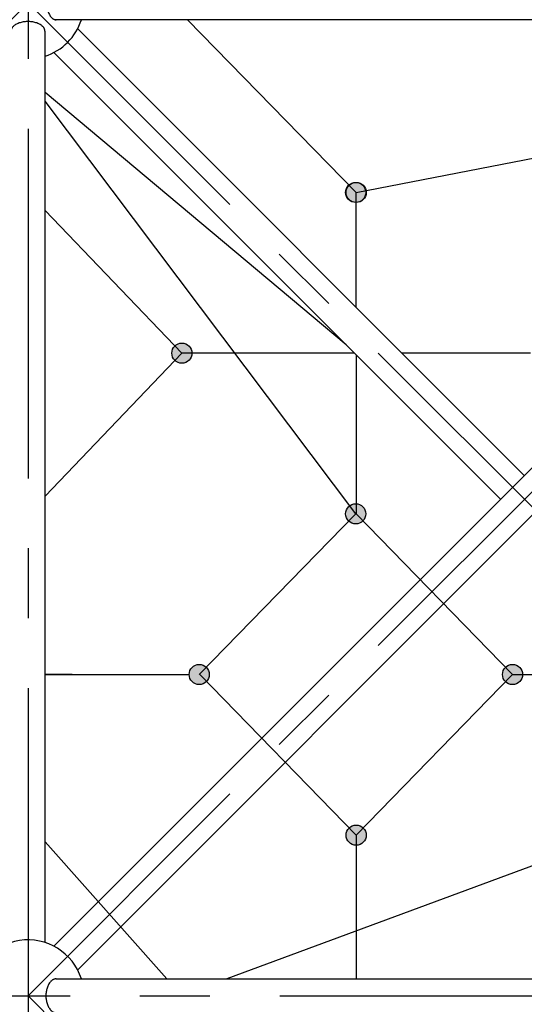
# Model space of a CAD drawing. Units: millimetres. Extents: x 0 to 42050, y 0 to 29700.
# Drawn here: x 27332 to 28234, y 8757 to 10517 of the extents above; entities that cross this region are included whole.
import ezdxf

# ---------------------------------------------------------------- set-up
doc = ezdxf.new("R2010")
doc.units = ezdxf.units.MM
doc.header["$LTSCALE"] = 500
doc.header["$MEASUREMENT"] = 0
doc.linetypes.add('CENTER', pattern=[2, 1.25, -0.25, 0.25, -0.25])
doc.linetypes.add('CENTER2', pattern=[28.575, 19.05, -3.175, 3.175, -3.175])
doc.layers.add('CL', color=1, linetype='CENTER2', true_color=0xff0000)

# ---------------------------------------------------------------- blocks, each defined once
blk = doc.blocks.new('Net -side')
at = {"linetype": 'ByBlock', "lineweight": -2}
for points in [[(58656.2, 6788), (58656.2, 6788.3), (58656.2, 6788.8), (58656.1, 6789.2), (58656.1, 6789.6), (58656.1, 6790), (58656, 6790.4), (58656, 6790.8), (58655.9, 6791.2), (58655.8, 6791.6), (58655.7, 6792.1), (58655.6, 6792.5), (58655.5, 6792.9), (58655.4, 6793.3), (58655.2, 6793.7), (58655.1, 6794.2), (58654.9, 6794.6), (58654.7, 6795), (58654.6, 6795.4), (58654.4, 6795.8), (58654.2, 6796.2), (58654, 6796.6), (58653.7, 6797), (58653.5, 6797.4), (58653.2, 6797.8), (58653, 6798.2), (58652.7, 6798.5), (58652.4, 6798.9), (58652.2, 6799.3), (58651.9, 6799.6), (58651.6, 6800), (58651.2, 6800.3), (58650.9, 6800.7), (58650.6, 6801), (58650.2, 6801.3), (58649.9, 6801.6), (58649.5, 6801.9), (58649.2, 6802.2), (58648.8, 6802.5), (58648.4, 6802.7), (58648, 6803), (58647.7, 6803.2), (58647.3, 6803.5), (58646.9, 6803.7), (58646.5, 6803.9), (58646.1, 6804.1), (58645.6, 6804.3), (58645.2, 6804.5), (58644.8, 6804.7), (58644.4, 6804.8), (58644, 6805), (58643.6, 6805.1), (58643.1, 6805.2), (58642.7, 6805.3), (58642.3, 6805.5), (58641.9, 6805.5), (58641.5, 6805.6), (58641.1, 6805.7), (58640.6, 6805.8), (58640.2, 6805.8), (58639.8, 6805.9), (58639.4, 6805.9), (58639, 6805.9), (58638.6, 6805.9), (58638.2, 6805.9), (58637.8, 6805.9), (58637.4, 6805.9), (58637, 6805.9), (58636.6, 6805.9), (58636.2, 6805.8), (58635.8, 6805.8), (58635.3, 6805.7), (58634.9, 6805.6), (58634.5, 6805.5), (58634.1, 6805.5), (58633.7, 6805.3), (58633.3, 6805.2), (58632.8, 6805.1), (58632.4, 6805), (58632, 6804.8), (58631.6, 6804.7), (58631.2, 6804.5), (58630.8, 6804.3), (58630.3, 6804.1), (58629.9, 6803.9), (58629.5, 6803.7), (58629.1, 6803.5), (58628.8, 6803.2), (58628.4, 6803), (58628, 6802.7), (58627.6, 6802.5), (58627.2, 6802.2), (58626.9, 6801.9), (58626.5, 6801.6), (58626.2, 6801.3), (58625.8, 6801), (58625.5, 6800.7), (58625.2, 6800.3), (58624.8, 6800), (58624.5, 6799.6), (58624.2, 6799.3), (58624, 6798.9), (58623.7, 6798.5), (58623.4, 6798.2), (58623.2, 6797.8), (58622.9, 6797.4), (58622.7, 6797), (58622.4, 6796.6), (58622.2, 6796.2), (58622, 6795.8), (58621.8, 6795.4), (58621.7, 6795), (58621.5, 6794.6), (58621.3, 6794.2), (58621.2, 6793.7), (58621, 6793.3), (58620.9, 6792.9), (58620.8, 6792.5), (58620.7, 6792.1), (58620.6, 6791.6), (58620.5, 6791.2), (58620.5, 6790.8), (58620.4, 6790.4), (58620.3, 6790), (58620.3, 6789.6), (58620.3, 6789.2), (58620.2, 6788.8), (58620.2, 6788.3), (58620.2, 6788), (58620.2, 6787.6), (58620.2, 6787.1), (58620.3, 6786.7), (58620.3, 6786.3), (58620.3, 6785.9), (58620.4, 6785.5), (58620.5, 6785.1), (58620.5, 6784.7), (58620.6, 6784.3), (58620.7, 6783.8), (58620.8, 6783.4), (58620.9, 6783), (58621, 6782.6), (58621.2, 6782.2), (58621.3, 6781.7), (58621.5, 6781.3), (58621.7, 6780.9), (58621.8, 6780.5), (58622, 6780.1), (58622.2, 6779.7), (58622.4, 6779.3), (58622.7, 6778.9), (58622.9, 6778.5), (58623.2, 6778.1), (58623.4, 6777.7), (58623.7, 6777.4), (58624, 6777), (58624.2, 6776.6), (58624.5, 6776.3), (58624.8, 6775.9), (58625.2, 6775.6), (58625.5, 6775.2), (58625.8, 6774.9), (58626.2, 6774.6), (58626.5, 6774.3), (58626.9, 6774), (58627.2, 6773.7), (58627.6, 6773.4), (58628, 6773.2), (58628.4, 6772.9), (58628.8, 6772.7), (58629.1, 6772.4), (58629.5, 6772.2), (58629.9, 6772), (58630.3, 6771.8), (58630.8, 6771.6), (58631.2, 6771.4), (58631.6, 6771.2), (58632, 6771.1), (58632.4, 6770.9), (58632.8, 6770.8), (58633.3, 6770.7), (58633.7, 6770.6), (58634.1, 6770.4), (58634.5, 6770.4), (58634.9, 6770.3), (58635.3, 6770.2), (58635.8, 6770.1), (58636.2, 6770.1), (58636.6, 6770), (58637, 6770), (58637.4, 6770), (58637.8, 6770), (58638.2, 6770), (58638.6, 6770), (58639, 6770), (58639.4, 6770), (58639.8, 6770), (58640.2, 6770.1), (58640.6, 6770.1), (58641.1, 6770.2), (58641.5, 6770.3), (58641.9, 6770.4), (58642.3, 6770.4), (58642.7, 6770.6), (58643.1, 6770.7), (58643.6, 6770.8), (58644, 6770.9), (58644.4, 6771.1), (58644.8, 6771.2), (58645.2, 6771.4), (58645.6, 6771.6), (58646.1, 6771.8), (58646.5, 6772), (58646.9, 6772.2), (58647.3, 6772.4), (58647.7, 6772.7), (58648, 6772.9), (58648.4, 6773.2), (58648.8, 6773.4), (58649.2, 6773.7), (58649.5, 6774), (58649.9, 6774.3), (58650.2, 6774.6), (58650.6, 6774.9), (58650.9, 6775.2), (58651.2, 6775.6), (58651.6, 6775.9), (58651.9, 6776.3), (58652.2, 6776.6), (58652.4, 6777), (58652.7, 6777.4), (58653, 6777.7), (58653.2, 6778.1), (58653.5, 6778.5), (58653.7, 6778.9), (58654, 6779.3), (58654.2, 6779.7), (58654.4, 6780.1), (58654.6, 6780.5), (58654.7, 6780.9), (58654.9, 6781.3), (58655.1, 6781.7), (58655.2, 6782.2), (58655.4, 6782.6), (58655.5, 6783), (58655.6, 6783.4), (58655.7, 6783.8), (58655.8, 6784.3), (58655.9, 6784.7), (58656, 6785.1), (58656, 6785.5), (58656.1, 6785.9), (58656.1, 6786.3), (58656.1, 6786.7), (58656.2, 6787.1), (58656.2, 6787.6)], [(58656.9, 6788), (58656.9, 6788.3), (58656.9, 6788.8), (58656.9, 6789.2), (58656.9, 6789.6), (58656.8, 6790), (58656.8, 6790.4), (58656.7, 6790.8), (58656.6, 6791.2), (58656.6, 6791.6), (58656.5, 6792.1), (58656.4, 6792.5), (58656.2, 6792.9), (58656.1, 6793.3), (58656, 6793.7), (58655.8, 6794.2), (58655.7, 6794.6), (58655.5, 6795), (58655.3, 6795.4), (58655.1, 6795.8), (58654.9, 6796.2), (58654.7, 6796.6), (58654.5, 6797), (58654.3, 6797.4), (58654, 6797.8), (58653.7, 6798.2), (58653.5, 6798.5), (58653.2, 6798.9), (58652.9, 6799.3), (58652.6, 6799.6), (58652.3, 6800), (58652, 6800.3), (58651.7, 6800.7), (58651.3, 6801), (58651, 6801.3), (58650.6, 6801.6), (58650.3, 6801.9), (58649.9, 6802.2), (58649.6, 6802.5), (58649.2, 6802.7), (58648.8, 6803), (58648.4, 6803.2), (58648, 6803.5), (58647.6, 6803.7), (58647.2, 6803.9), (58646.8, 6804.1), (58646.4, 6804.3), (58646, 6804.5), (58645.6, 6804.7), (58645.2, 6804.8), (58644.7, 6805), (58644.3, 6805.1), (58643.9, 6805.2), (58643.5, 6805.3), (58643.1, 6805.5), (58642.6, 6805.5), (58642.2, 6805.6), (58641.8, 6805.7), (58641.4, 6805.8), (58641, 6805.8), (58640.6, 6805.9), (58640.2, 6805.9), (58639.8, 6805.9), (58639.4, 6805.9), (58639, 6805.9), (58638.6, 6805.9), (58638.2, 6805.9), (58637.8, 6805.9), (58637.3, 6805.9), (58636.9, 6805.8), (58636.5, 6805.8), (58636.1, 6805.7), (58635.7, 6805.6), (58635.3, 6805.5), (58634.9, 6805.5), (58634.4, 6805.3), (58634, 6805.2), (58633.6, 6805.1), (58633.2, 6805), (58632.8, 6804.8), (58632.3, 6804.7), (58631.9, 6804.5), (58631.5, 6804.3), (58631.1, 6804.1), (58630.7, 6803.9), (58630.3, 6803.7), (58629.9, 6803.5), (58629.5, 6803.2), (58629.1, 6803), (58628.7, 6802.7), (58628.4, 6802.5), (58628, 6802.2), (58627.6, 6801.9), (58627.3, 6801.6), (58626.9, 6801.3), (58626.6, 6801), (58626.2, 6800.7), (58625.9, 6800.3), (58625.6, 6800), (58625.3, 6799.6), (58625, 6799.3), (58624.7, 6798.9), (58624.4, 6798.5), (58624.2, 6798.2), (58623.9, 6797.8), (58623.7, 6797.4), (58623.4, 6797), (58623.2, 6796.6), (58623, 6796.2), (58622.8, 6795.8), (58622.6, 6795.4), (58622.4, 6795), (58622.2, 6794.6), (58622.1, 6794.2), (58621.9, 6793.7), (58621.8, 6793.3), (58621.7, 6792.9), (58621.6, 6792.5), (58621.5, 6792.1), (58621.4, 6791.6), (58621.3, 6791.2), (58621.2, 6790.8), (58621.1, 6790.4), (58621.1, 6790), (58621.1, 6789.6), (58621, 6789.2), (58621, 6788.8), (58621, 6788.3), (58621, 6788), (58621, 6787.6), (58621, 6787.1), (58621, 6786.7), (58621.1, 6786.3), (58621.1, 6785.9), (58621.1, 6785.5), (58621.2, 6785.1), (58621.3, 6784.7), (58621.4, 6784.3), (58621.5, 6783.8), (58621.6, 6783.4), (58621.7, 6783), (58621.8, 6782.6), (58621.9, 6782.2), (58622.1, 6781.7), (58622.2, 6781.3), (58622.4, 6780.9), (58622.6, 6780.5), (58622.8, 6780.1), (58623, 6779.7), (58623.2, 6779.3), (58623.4, 6778.9), (58623.7, 6778.5), (58623.9, 6778.1), (58624.2, 6777.7), (58624.4, 6777.4), (58624.7, 6777), (58625, 6776.6), (58625.3, 6776.3), (58625.6, 6775.9), (58625.9, 6775.6), (58626.2, 6775.2), (58626.6, 6774.9), (58626.9, 6774.6), (58627.3, 6774.3), (58627.6, 6774), (58628, 6773.7), (58628.4, 6773.4), (58628.7, 6773.2), (58629.1, 6772.9), (58629.5, 6772.7), (58629.9, 6772.4), (58630.3, 6772.2), (58630.7, 6772), (58631.1, 6771.8), (58631.5, 6771.6), (58631.9, 6771.4), (58632.3, 6771.2), (58632.8, 6771.1), (58633.2, 6770.9), (58633.6, 6770.8), (58634, 6770.7), (58634.4, 6770.6), (58634.9, 6770.4), (58635.3, 6770.4), (58635.7, 6770.3), (58636.1, 6770.2), (58636.5, 6770.1), (58636.9, 6770.1), (58637.3, 6770), (58637.8, 6770), (58638.2, 6770), (58638.6, 6770), (58639, 6770), (58639.4, 6770), (58639.8, 6770), (58640.2, 6770), (58640.6, 6770), (58641, 6770.1), (58641.4, 6770.1), (58641.8, 6770.2), (58642.2, 6770.3), (58642.6, 6770.4), (58643.1, 6770.4), (58643.5, 6770.6), (58643.9, 6770.7), (58644.3, 6770.8), (58644.7, 6770.9), (58645.2, 6771.1), (58645.6, 6771.2), (58646, 6771.4), (58646.4, 6771.6), (58646.8, 6771.8), (58647.2, 6772), (58647.6, 6772.2), (58648, 6772.4), (58648.4, 6772.7), (58648.8, 6772.9), (58649.2, 6773.2), (58649.6, 6773.4), (58649.9, 6773.7), (58650.3, 6774), (58650.6, 6774.3), (58651, 6774.6), (58651.3, 6774.9), (58651.7, 6775.2), (58652, 6775.6), (58652.3, 6775.9), (58652.6, 6776.3), (58652.9, 6776.6), (58653.2, 6777), (58653.5, 6777.4), (58653.7, 6777.7), (58654, 6778.1), (58654.3, 6778.5), (58654.5, 6778.9), (58654.7, 6779.3), (58654.9, 6779.7), (58655.1, 6780.1), (58655.3, 6780.5), (58655.5, 6780.9), (58655.7, 6781.3), (58655.8, 6781.7), (58656, 6782.2), (58656.1, 6782.6), (58656.2, 6783), (58656.4, 6783.4), (58656.5, 6783.8), (58656.6, 6784.3), (58656.6, 6784.7), (58656.7, 6785.1), (58656.8, 6785.5), (58656.8, 6785.9), (58656.9, 6786.3), (58656.9, 6786.7), (58656.9, 6787.1), (58656.9, 6787.6)], [(58345.4, 6500.7), (58345.4, 6501.1), (58345.4, 6501.5), (58345.4, 6502), (58345.3, 6502.4), (58345.3, 6502.8), (58345.2, 6503.2), (58345.2, 6503.6), (58345.1, 6504), (58345, 6504.4), (58344.9, 6504.9), (58344.8, 6505.3), (58344.7, 6505.7), (58344.6, 6506.1), (58344.4, 6506.5), (58344.3, 6506.9), (58344.1, 6507.4), (58344, 6507.8), (58343.8, 6508.2), (58343.6, 6508.6), (58343.4, 6509), (58343.2, 6509.4), (58343, 6509.8), (58342.7, 6510.2), (58342.5, 6510.6), (58342.2, 6511), (58341.9, 6511.3), (58341.7, 6511.7), (58341.4, 6512.1), (58341.1, 6512.4), (58340.8, 6512.8), (58340.5, 6513.1), (58340.1, 6513.5), (58339.8, 6513.8), (58339.5, 6514.1), (58339.1, 6514.4), (58338.8, 6514.7), (58338.4, 6515), (58338, 6515.3), (58337.6, 6515.5), (58337.3, 6515.8), (58336.9, 6516), (58336.5, 6516.3), (58336.1, 6516.5), (58335.7, 6516.7), (58335.3, 6516.9), (58334.9, 6517.1), (58334.5, 6517.3), (58334, 6517.5), (58333.6, 6517.6), (58333.2, 6517.8), (58332.8, 6517.9), (58332.4, 6518), (58331.9, 6518.1), (58331.5, 6518.2), (58331.1, 6518.3), (58330.7, 6518.4), (58330.3, 6518.5), (58329.9, 6518.6), (58329.4, 6518.6), (58329, 6518.6), (58328.6, 6518.7), (58328.2, 6518.7), (58327.8, 6518.7), (58327.4, 6518.7), (58327, 6518.7), (58326.6, 6518.7), (58326.2, 6518.7), (58325.8, 6518.6), (58325.4, 6518.6), (58325, 6518.6), (58324.6, 6518.5), (58324.1, 6518.4), (58323.7, 6518.3), (58323.3, 6518.2), (58322.9, 6518.1), (58322.5, 6518), (58322.1, 6517.9), (58321.6, 6517.8), (58321.2, 6517.6), (58320.8, 6517.5), (58320.4, 6517.3), (58320, 6517.1), (58319.6, 6516.9), (58319.2, 6516.7), (58318.8, 6516.5), (58318.4, 6516.3), (58318, 6516), (58317.6, 6515.8), (58317.2, 6515.5), (58316.8, 6515.3), (58316.5, 6515), (58316.1, 6514.7), (58315.7, 6514.4), (58315.4, 6514.1), (58315, 6513.8), (58314.7, 6513.5), (58314.4, 6513.1), (58314.1, 6512.8), (58313.8, 6512.4), (58313.5, 6512.1), (58313.2, 6511.7), (58312.9, 6511.3), (58312.6, 6511), (58312.4, 6510.6), (58312.1, 6510.2), (58311.9, 6509.8), (58311.7, 6509.4), (58311.5, 6509), (58311.2, 6508.6), (58311.1, 6508.2), (58310.9, 6507.8), (58310.7, 6507.4), (58310.5, 6506.9), (58310.4, 6506.5), (58310.3, 6506.1), (58310.1, 6505.7), (58310, 6505.3), (58309.9, 6504.9), (58309.8, 6504.4), (58309.7, 6504), (58309.7, 6503.6), (58309.6, 6503.2), (58309.6, 6502.8), (58309.5, 6502.4), (58309.5, 6502), (58309.5, 6501.5), (58309.4, 6501.1), (58309.4, 6500.7), (58309.4, 6500.3), (58309.5, 6499.9), (58309.5, 6499.5), (58309.5, 6499.1), (58309.6, 6498.7), (58309.6, 6498.3), (58309.7, 6497.9), (58309.7, 6497.5), (58309.8, 6497.1), (58309.9, 6496.6), (58310, 6496.2), (58310.1, 6495.8), (58310.3, 6495.4), (58310.4, 6495), (58310.5, 6494.5), (58310.7, 6494.1), (58310.9, 6493.7), (58311.1, 6493.3), (58311.2, 6492.9), (58311.5, 6492.5), (58311.7, 6492.1), (58311.9, 6491.7), (58312.1, 6491.3), (58312.4, 6490.9), (58312.6, 6490.5), (58312.9, 6490.1), (58313.2, 6489.8), (58313.5, 6489.4), (58313.8, 6489.1), (58314.1, 6488.7), (58314.4, 6488.4), (58314.7, 6488), (58315, 6487.7), (58315.4, 6487.4), (58315.7, 6487.1), (58316.1, 6486.8), (58316.5, 6486.5), (58316.8, 6486.2), (58317.2, 6486), (58317.6, 6485.7), (58318, 6485.4), (58318.4, 6485.2), (58318.8, 6485), (58319.2, 6484.8), (58319.6, 6484.6), (58320, 6484.4), (58320.4, 6484.2), (58320.8, 6484), (58321.2, 6483.9), (58321.6, 6483.7), (58322.1, 6483.6), (58322.5, 6483.5), (58322.9, 6483.3), (58323.3, 6483.2), (58323.7, 6483.1), (58324.1, 6483.1), (58324.6, 6483), (58325, 6482.9), (58325.4, 6482.9), (58325.8, 6482.8), (58326.2, 6482.8), (58326.6, 6482.8), (58327, 6482.8), (58327.4, 6482.8), (58327.8, 6482.8), (58328.2, 6482.8), (58328.6, 6482.8), (58329, 6482.8), (58329.4, 6482.9), (58329.9, 6482.9), (58330.3, 6483), (58330.7, 6483.1), (58331.1, 6483.1), (58331.5, 6483.2), (58331.9, 6483.3), (58332.4, 6483.5), (58332.8, 6483.6), (58333.2, 6483.7), (58333.6, 6483.9), (58334, 6484), (58334.5, 6484.2), (58334.9, 6484.4), (58335.3, 6484.6), (58335.7, 6484.8), (58336.1, 6485), (58336.5, 6485.2), (58336.9, 6485.4), (58337.3, 6485.7), (58337.6, 6486), (58338, 6486.2), (58338.4, 6486.5), (58338.8, 6486.8), (58339.1, 6487.1), (58339.5, 6487.4), (58339.8, 6487.7), (58340.1, 6488), (58340.5, 6488.4), (58340.8, 6488.7), (58341.1, 6489.1), (58341.4, 6489.4), (58341.7, 6489.8), (58341.9, 6490.1), (58342.2, 6490.5), (58342.5, 6490.9), (58342.7, 6491.3), (58343, 6491.7), (58343.2, 6492.1), (58343.4, 6492.5), (58343.6, 6492.9), (58343.8, 6493.3), (58344, 6493.7), (58344.1, 6494.1), (58344.3, 6494.5), (58344.4, 6495), (58344.6, 6495.4), (58344.7, 6495.8), (58344.8, 6496.2), (58344.9, 6496.6), (58345, 6497.1), (58345.1, 6497.5), (58345.2, 6497.9), (58345.2, 6498.3), (58345.3, 6498.7), (58345.3, 6499.1), (58345.4, 6499.5), (58345.4, 6499.9), (58345.4, 6500.3)], [(58656.2, 6213.5), (58656.2, 6213.9), (58656.2, 6214.3), (58656.1, 6214.7), (58656.1, 6215.2), (58656.1, 6215.6), (58656, 6216), (58656, 6216.4), (58655.9, 6216.8), (58655.8, 6217.2), (58655.7, 6217.6), (58655.6, 6218.1), (58655.5, 6218.5), (58655.4, 6218.9), (58655.2, 6219.3), (58655.1, 6219.7), (58654.9, 6220.2), (58654.7, 6220.6), (58654.6, 6221), (58654.4, 6221.4), (58654.2, 6221.8), (58654, 6222.2), (58653.7, 6222.6), (58653.5, 6223), (58653.2, 6223.4), (58653, 6223.8), (58652.7, 6224.1), (58652.4, 6224.5), (58652.2, 6224.9), (58651.9, 6225.2), (58651.6, 6225.6), (58651.2, 6225.9), (58650.9, 6226.2), (58650.6, 6226.6), (58650.2, 6226.9), (58649.9, 6227.2), (58649.5, 6227.5), (58649.2, 6227.8), (58648.8, 6228.1), (58648.4, 6228.3), (58648, 6228.6), (58647.7, 6228.8), (58647.3, 6229.1), (58646.9, 6229.3), (58646.5, 6229.5), (58646.1, 6229.7), (58645.6, 6229.9), (58645.2, 6230.1), (58644.8, 6230.3), (58644.4, 6230.4), (58644, 6230.6), (58643.6, 6230.7), (58643.1, 6230.8), (58642.7, 6230.9), (58642.3, 6231), (58641.9, 6231.1), (58641.5, 6231.2), (58641.1, 6231.3), (58640.6, 6231.3), (58640.2, 6231.4), (58639.8, 6231.4), (58639.4, 6231.5), (58639, 6231.5), (58638.6, 6231.5), (58638.2, 6231.5), (58637.8, 6231.5), (58637.4, 6231.5), (58637, 6231.5), (58636.6, 6231.4), (58636.2, 6231.4), (58635.8, 6231.3), (58635.3, 6231.3), (58634.9, 6231.2), (58634.5, 6231.1), (58634.1, 6231), (58633.7, 6230.9), (58633.3, 6230.8), (58632.8, 6230.7), (58632.4, 6230.6), (58632, 6230.4), (58631.6, 6230.3), (58631.2, 6230.1), (58630.8, 6229.9), (58630.3, 6229.7), (58629.9, 6229.5), (58629.5, 6229.3), (58629.1, 6229.1), (58628.8, 6228.8), (58628.4, 6228.6), (58628, 6228.3), (58627.6, 6228.1), (58627.2, 6227.8), (58626.9, 6227.5), (58626.5, 6227.2), (58626.2, 6226.9), (58625.8, 6226.6), (58625.5, 6226.2), (58625.2, 6225.9), (58624.8, 6225.6), (58624.5, 6225.2), (58624.2, 6224.9), (58624, 6224.5), (58623.7, 6224.1), (58623.4, 6223.8), (58623.2, 6223.4), (58622.9, 6223), (58622.7, 6222.6), (58622.4, 6222.2), (58622.2, 6221.8), (58622, 6221.4), (58621.8, 6221), (58621.7, 6220.6), (58621.5, 6220.2), (58621.3, 6219.7), (58621.2, 6219.3), (58621, 6218.9), (58620.9, 6218.5), (58620.8, 6218.1), (58620.7, 6217.6), (58620.6, 6217.2), (58620.5, 6216.8), (58620.5, 6216.4), (58620.4, 6216), (58620.3, 6215.6), (58620.3, 6215.2), (58620.3, 6214.7), (58620.2, 6214.3), (58620.2, 6213.9), (58620.2, 6213.5), (58620.2, 6213.1), (58620.2, 6212.7), (58620.3, 6212.3), (58620.3, 6211.9), (58620.3, 6211.5), (58620.4, 6211.1), (58620.5, 6210.7), (58620.5, 6210.3), (58620.6, 6209.8), (58620.7, 6209.4), (58620.8, 6209), (58620.9, 6208.6), (58621, 6208.2), (58621.2, 6207.8), (58621.3, 6207.3), (58621.5, 6206.9), (58621.7, 6206.5), (58621.8, 6206.1), (58622, 6205.7), (58622.2, 6205.3), (58622.4, 6204.9), (58622.7, 6204.5), (58622.9, 6204.1), (58623.2, 6203.7), (58623.4, 6203.3), (58623.7, 6202.9), (58624, 6202.6), (58624.2, 6202.2), (58624.5, 6201.8), (58624.8, 6201.5), (58625.2, 6201.2), (58625.5, 6200.8), (58625.8, 6200.5), (58626.2, 6200.2), (58626.5, 6199.9), (58626.9, 6199.6), (58627.2, 6199.3), (58627.6, 6199), (58628, 6198.7), (58628.4, 6198.5), (58628.8, 6198.2), (58629.1, 6198), (58629.5, 6197.8), (58629.9, 6197.6), (58630.3, 6197.4), (58630.8, 6197.2), (58631.2, 6197), (58631.6, 6196.8), (58632, 6196.7), (58632.4, 6196.5), (58632.8, 6196.4), (58633.3, 6196.3), (58633.7, 6196.1), (58634.1, 6196), (58634.5, 6195.9), (58634.9, 6195.9), (58635.3, 6195.8), (58635.8, 6195.7), (58636.2, 6195.7), (58636.6, 6195.6), (58637, 6195.6), (58637.4, 6195.6), (58637.8, 6195.6), (58638.2, 6195.6), (58638.6, 6195.6), (58639, 6195.6), (58639.4, 6195.6), (58639.8, 6195.6), (58640.2, 6195.7), (58640.6, 6195.7), (58641.1, 6195.8), (58641.5, 6195.9), (58641.9, 6195.9), (58642.3, 6196), (58642.7, 6196.1), (58643.1, 6196.3), (58643.6, 6196.4), (58644, 6196.5), (58644.4, 6196.7), (58644.8, 6196.8), (58645.2, 6197), (58645.6, 6197.2), (58646.1, 6197.4), (58646.5, 6197.6), (58646.9, 6197.8), (58647.3, 6198), (58647.7, 6198.2), (58648, 6198.5), (58648.4, 6198.7), (58648.8, 6199), (58649.2, 6199.3), (58649.5, 6199.6), (58649.9, 6199.9), (58650.2, 6200.2), (58650.6, 6200.5), (58650.9, 6200.8), (58651.2, 6201.2), (58651.6, 6201.5), (58651.9, 6201.8), (58652.2, 6202.2), (58652.4, 6202.6), (58652.7, 6202.9), (58653, 6203.3), (58653.2, 6203.7), (58653.5, 6204.1), (58653.7, 6204.5), (58654, 6204.9), (58654.2, 6205.3), (58654.4, 6205.7), (58654.6, 6206.1), (58654.7, 6206.5), (58654.9, 6206.9), (58655.1, 6207.3), (58655.2, 6207.8), (58655.4, 6208.2), (58655.5, 6208.6), (58655.6, 6209), (58655.7, 6209.4), (58655.8, 6209.8), (58655.9, 6210.3), (58656, 6210.7), (58656, 6211.1), (58656.1, 6211.5), (58656.1, 6211.9), (58656.1, 6212.3), (58656.2, 6212.7), (58656.2, 6213.1)], [(58376.4, 5926.3), (58376.4, 5926.7), (58376.4, 5927.1), (58376.4, 5927.5), (58376.3, 5927.9), (58376.3, 5928.4), (58376.2, 5928.8), (58376.2, 5929.2), (58376.1, 5929.6), (58376, 5930), (58375.9, 5930.4), (58375.8, 5930.9), (58375.7, 5931.3), (58375.6, 5931.7), (58375.4, 5932.1), (58375.3, 5932.5), (58375.1, 5932.9), (58375, 5933.4), (58374.8, 5933.8), (58374.6, 5934.2), (58374.4, 5934.6), (58374.2, 5935), (58374, 5935.4), (58373.7, 5935.8), (58373.5, 5936.2), (58373.2, 5936.5), (58372.9, 5936.9), (58372.7, 5937.3), (58372.4, 5937.7), (58372.1, 5938), (58371.8, 5938.4), (58371.5, 5938.7), (58371.1, 5939), (58370.8, 5939.4), (58370.5, 5939.7), (58370.1, 5940), (58369.8, 5940.3), (58369.4, 5940.6), (58369, 5940.9), (58368.6, 5941.1), (58368.3, 5941.4), (58367.9, 5941.6), (58367.5, 5941.9), (58367.1, 5942.1), (58366.7, 5942.3), (58366.3, 5942.5), (58365.9, 5942.7), (58365.5, 5942.9), (58365, 5943), (58364.6, 5943.2), (58364.2, 5943.4), (58363.8, 5943.5), (58363.4, 5943.6), (58363, 5943.7), (58362.5, 5943.8), (58362.1, 5943.9), (58361.7, 5944), (58361.3, 5944.1), (58360.9, 5944.1), (58360.4, 5944.2), (58360, 5944.2), (58359.6, 5944.3), (58359.2, 5944.3), (58358.8, 5944.3), (58358.4, 5944.3), (58358, 5944.3), (58357.6, 5944.3), (58357.2, 5944.3), (58356.8, 5944.2), (58356.4, 5944.2), (58356, 5944.1), (58355.6, 5944.1), (58355.2, 5944), (58354.7, 5943.9), (58354.3, 5943.8), (58353.9, 5943.7), (58353.5, 5943.6), (58353.1, 5943.5), (58352.6, 5943.4), (58352.2, 5943.2), (58351.8, 5943), (58351.4, 5942.9), (58351, 5942.7), (58350.6, 5942.5), (58350.2, 5942.3), (58349.8, 5942.1), (58349.4, 5941.9), (58349, 5941.6), (58348.6, 5941.4), (58348.2, 5941.1), (58347.8, 5940.9), (58347.5, 5940.6), (58347.1, 5940.3), (58346.7, 5940), (58346.4, 5939.7), (58346, 5939.4), (58345.7, 5939), (58345.4, 5938.7), (58345.1, 5938.4), (58344.8, 5938), (58344.5, 5937.7), (58344.2, 5937.3), (58343.9, 5936.9), (58343.6, 5936.5), (58343.4, 5936.2), (58343.1, 5935.8), (58342.9, 5935.4), (58342.7, 5935), (58342.5, 5934.6), (58342.3, 5934.2), (58342.1, 5933.8), (58341.9, 5933.4), (58341.7, 5932.9), (58341.5, 5932.5), (58341.4, 5932.1), (58341.3, 5931.7), (58341.1, 5931.3), (58341, 5930.9), (58340.9, 5930.4), (58340.8, 5930), (58340.7, 5929.6), (58340.7, 5929.2), (58340.6, 5928.8), (58340.6, 5928.4), (58340.5, 5927.9), (58340.5, 5927.5), (58340.5, 5927.1), (58340.4, 5926.7), (58340.4, 5926.3), (58340.4, 5925.9), (58340.5, 5925.5), (58340.5, 5925.1), (58340.5, 5924.7), (58340.6, 5924.3), (58340.6, 5923.9), (58340.7, 5923.5), (58340.7, 5923.1), (58340.8, 5922.6), (58340.9, 5922.2), (58341, 5921.8), (58341.1, 5921.4), (58341.3, 5921), (58341.4, 5920.5), (58341.5, 5920.1), (58341.7, 5919.7), (58341.9, 5919.3), (58342.1, 5918.9), (58342.3, 5918.5), (58342.5, 5918.1), (58342.7, 5917.7), (58342.9, 5917.3), (58343.1, 5916.9), (58343.4, 5916.5), (58343.6, 5916.1), (58343.9, 5915.7), (58344.2, 5915.4), (58344.5, 5915), (58344.8, 5914.6), (58345.1, 5914.3), (58345.4, 5913.9), (58345.7, 5913.6), (58346, 5913.3), (58346.4, 5913), (58346.7, 5912.7), (58347.1, 5912.4), (58347.5, 5912.1), (58347.8, 5911.8), (58348.2, 5911.5), (58348.6, 5911.3), (58349, 5911), (58349.4, 5910.8), (58349.8, 5910.6), (58350.2, 5910.4), (58350.6, 5910.2), (58351, 5910), (58351.4, 5909.8), (58351.8, 5909.6), (58352.2, 5909.5), (58352.6, 5909.3), (58353.1, 5909.2), (58353.5, 5909), (58353.9, 5908.9), (58354.3, 5908.8), (58354.7, 5908.7), (58355.2, 5908.7), (58355.6, 5908.6), (58356, 5908.5), (58356.4, 5908.5), (58356.8, 5908.4), (58357.2, 5908.4), (58357.6, 5908.4), (58358, 5908.4), (58358.4, 5908.4), (58358.8, 5908.4), (58359.2, 5908.4), (58359.6, 5908.4), (58360, 5908.4), (58360.4, 5908.5), (58360.9, 5908.5), (58361.3, 5908.6), (58361.7, 5908.7), (58362.1, 5908.7), (58362.5, 5908.8), (58363, 5908.9), (58363.4, 5909), (58363.8, 5909.2), (58364.2, 5909.3), (58364.6, 5909.5), (58365, 5909.6), (58365.5, 5909.8), (58365.9, 5910), (58366.3, 5910.2), (58366.7, 5910.4), (58367.1, 5910.6), (58367.5, 5910.8), (58367.9, 5911), (58368.3, 5911.3), (58368.6, 5911.5), (58369, 5911.8), (58369.4, 5912.1), (58369.8, 5912.4), (58370.1, 5912.7), (58370.5, 5913), (58370.8, 5913.3), (58371.1, 5913.6), (58371.5, 5913.9), (58371.8, 5914.3), (58372.1, 5914.6), (58372.4, 5915), (58372.7, 5915.4), (58372.9, 5915.7), (58373.2, 5916.1), (58373.5, 5916.5), (58373.7, 5916.9), (58374, 5917.3), (58374.2, 5917.7), (58374.4, 5918.1), (58374.6, 5918.5), (58374.8, 5918.9), (58375, 5919.3), (58375.1, 5919.7), (58375.3, 5920.1), (58375.4, 5920.5), (58375.6, 5921), (58375.7, 5921.4), (58375.8, 5921.8), (58375.9, 5922.2), (58376, 5922.6), (58376.1, 5923.1), (58376.2, 5923.5), (58376.2, 5923.9), (58376.3, 5924.3), (58376.3, 5924.7), (58376.4, 5925.1), (58376.4, 5925.5), (58376.4, 5925.9)], [(58936.7, 5926.3), (58936.7, 5926.7), (58936.7, 5927.1), (58936.7, 5927.5), (58936.6, 5927.9), (58936.6, 5928.4), (58936.5, 5928.8), (58936.5, 5929.2), (58936.4, 5929.6), (58936.3, 5930), (58936.2, 5930.4), (58936.1, 5930.9), (58936, 5931.3), (58935.9, 5931.7), (58935.8, 5932.1), (58935.6, 5932.5), (58935.5, 5932.9), (58935.3, 5933.4), (58935.1, 5933.8), (58934.9, 5934.2), (58934.7, 5934.6), (58934.5, 5935), (58934.3, 5935.4), (58934, 5935.8), (58933.8, 5936.2), (58933.5, 5936.5), (58933.3, 5936.9), (58933, 5937.3), (58932.7, 5937.7), (58932.4, 5938), (58932.1, 5938.4), (58931.8, 5938.7), (58931.4, 5939), (58931.1, 5939.4), (58930.8, 5939.7), (58930.4, 5940), (58930.1, 5940.3), (58929.7, 5940.6), (58929.3, 5940.9), (58929, 5941.1), (58928.6, 5941.4), (58928.2, 5941.6), (58927.8, 5941.9), (58927.4, 5942.1), (58927, 5942.3), (58926.6, 5942.5), (58926.2, 5942.7), (58925.8, 5942.9), (58925.4, 5943), (58924.9, 5943.2), (58924.5, 5943.4), (58924.1, 5943.5), (58923.7, 5943.6), (58923.3, 5943.7), (58922.8, 5943.8), (58922.4, 5943.9), (58922, 5944), (58921.6, 5944.1), (58921.2, 5944.1), (58920.8, 5944.2), (58920.4, 5944.2), (58919.9, 5944.3), (58919.5, 5944.3), (58919.1, 5944.3), (58918.7, 5944.3), (58918.3, 5944.3), (58917.9, 5944.3), (58917.5, 5944.3), (58917.1, 5944.2), (58916.7, 5944.2), (58916.3, 5944.1), (58915.9, 5944.1), (58915.5, 5944), (58915, 5943.9), (58914.6, 5943.8), (58914.2, 5943.7), (58913.8, 5943.6), (58913.4, 5943.5), (58913, 5943.4), (58912.5, 5943.2), (58912.1, 5943), (58911.7, 5942.9), (58911.3, 5942.7), (58910.9, 5942.5), (58910.5, 5942.3), (58910.1, 5942.1), (58909.7, 5941.9), (58909.3, 5941.6), (58908.9, 5941.4), (58908.5, 5941.1), (58908.1, 5940.9), (58907.8, 5940.6), (58907.4, 5940.3), (58907, 5940), (58906.7, 5939.7), (58906.4, 5939.4), (58906, 5939), (58905.7, 5938.7), (58905.4, 5938.4), (58905.1, 5938), (58904.8, 5937.7), (58904.5, 5937.3), (58904.2, 5936.9), (58903.9, 5936.5), (58903.7, 5936.2), (58903.4, 5935.8), (58903.2, 5935.4), (58903, 5935), (58902.8, 5934.6), (58902.6, 5934.2), (58902.4, 5933.8), (58902.2, 5933.4), (58902, 5932.9), (58901.9, 5932.5), (58901.7, 5932.1), (58901.6, 5931.7), (58901.5, 5931.3), (58901.3, 5930.9), (58901.2, 5930.4), (58901.1, 5930), (58901.1, 5929.6), (58901, 5929.2), (58900.9, 5928.8), (58900.9, 5928.4), (58900.8, 5927.9), (58900.8, 5927.5), (58900.8, 5927.1), (58900.8, 5926.7), (58900.8, 5926.3), (58900.8, 5925.9), (58900.8, 5925.5), (58900.8, 5925.1), (58900.8, 5924.7), (58900.9, 5924.3), (58900.9, 5923.9), (58901, 5923.5), (58901.1, 5923.1), (58901.1, 5922.6), (58901.2, 5922.2), (58901.3, 5921.8), (58901.5, 5921.4), (58901.6, 5921), (58901.7, 5920.5), (58901.9, 5920.1), (58902, 5919.7), (58902.2, 5919.3), (58902.4, 5918.9), (58902.6, 5918.5), (58902.8, 5918.1), (58903, 5917.7), (58903.2, 5917.3), (58903.4, 5916.9), (58903.7, 5916.5), (58903.9, 5916.1), (58904.2, 5915.7), (58904.5, 5915.4), (58904.8, 5915), (58905.1, 5914.6), (58905.4, 5914.3), (58905.7, 5913.9), (58906, 5913.6), (58906.4, 5913.3), (58906.7, 5913), (58907, 5912.7), (58907.4, 5912.4), (58907.8, 5912.1), (58908.1, 5911.8), (58908.5, 5911.5), (58908.9, 5911.3), (58909.3, 5911), (58909.7, 5910.8), (58910.1, 5910.6), (58910.5, 5910.4), (58910.9, 5910.2), (58911.3, 5910), (58911.7, 5909.8), (58912.1, 5909.6), (58912.5, 5909.5), (58913, 5909.3), (58913.4, 5909.2), (58913.8, 5909), (58914.2, 5908.9), (58914.6, 5908.8), (58915, 5908.7), (58915.5, 5908.7), (58915.9, 5908.6), (58916.3, 5908.5), (58916.7, 5908.5), (58917.1, 5908.4), (58917.5, 5908.4), (58917.9, 5908.4), (58918.3, 5908.4), (58918.7, 5908.4), (58919.1, 5908.4), (58919.5, 5908.4), (58919.9, 5908.4), (58920.4, 5908.4), (58920.8, 5908.5), (58921.2, 5908.5), (58921.6, 5908.6), (58922, 5908.7), (58922.4, 5908.7), (58922.8, 5908.8), (58923.3, 5908.9), (58923.7, 5909), (58924.1, 5909.2), (58924.5, 5909.3), (58924.9, 5909.5), (58925.4, 5909.6), (58925.8, 5909.8), (58926.2, 5910), (58926.6, 5910.2), (58927, 5910.4), (58927.4, 5910.6), (58927.8, 5910.8), (58928.2, 5911), (58928.6, 5911.3), (58929, 5911.5), (58929.3, 5911.8), (58929.7, 5912.1), (58930.1, 5912.4), (58930.4, 5912.7), (58930.8, 5913), (58931.1, 5913.3), (58931.4, 5913.6), (58931.8, 5913.9), (58932.1, 5914.3), (58932.4, 5914.6), (58932.7, 5915), (58933, 5915.4), (58933.3, 5915.7), (58933.5, 5916.1), (58933.8, 5916.5), (58934, 5916.9), (58934.3, 5917.3), (58934.5, 5917.7), (58934.7, 5918.1), (58934.9, 5918.5), (58935.1, 5918.9), (58935.3, 5919.3), (58935.5, 5919.7), (58935.6, 5920.1), (58935.8, 5920.5), (58935.9, 5921), (58936, 5921.4), (58936.1, 5921.8), (58936.2, 5922.2), (58936.3, 5922.6), (58936.4, 5923.1), (58936.5, 5923.5), (58936.5, 5923.9), (58936.6, 5924.3), (58936.6, 5924.7), (58936.7, 5925.1), (58936.7, 5925.5), (58936.7, 5925.9)], [(58656.9, 5639.1), (58656.9, 5639.5), (58656.9, 5639.9), (58656.9, 5640.3), (58656.9, 5640.7), (58656.8, 5641.1), (58656.8, 5641.6), (58656.7, 5642), (58656.6, 5642.4), (58656.6, 5642.8), (58656.5, 5643.2), (58656.4, 5643.6), (58656.2, 5644.1), (58656.1, 5644.5), (58656, 5644.9), (58655.8, 5645.3), (58655.7, 5645.7), (58655.5, 5646.2), (58655.3, 5646.6), (58655.1, 5647), (58654.9, 5647.4), (58654.7, 5647.8), (58654.5, 5648.2), (58654.3, 5648.6), (58654, 5649), (58653.7, 5649.3), (58653.5, 5649.7), (58653.2, 5650.1), (58652.9, 5650.5), (58652.6, 5650.8), (58652.3, 5651.2), (58652, 5651.5), (58651.7, 5651.8), (58651.3, 5652.2), (58651, 5652.5), (58650.6, 5652.8), (58650.3, 5653.1), (58649.9, 5653.4), (58649.6, 5653.6), (58649.2, 5653.9), (58648.8, 5654.2), (58648.4, 5654.4), (58648, 5654.7), (58647.6, 5654.9), (58647.2, 5655.1), (58646.8, 5655.3), (58646.4, 5655.5), (58646, 5655.7), (58645.6, 5655.8), (58645.2, 5656), (58644.7, 5656.1), (58644.3, 5656.3), (58643.9, 5656.4), (58643.5, 5656.5), (58643.1, 5656.6), (58642.6, 5656.7), (58642.2, 5656.8), (58641.8, 5656.9), (58641.4, 5656.9), (58641, 5657), (58640.6, 5657), (58640.2, 5657.1), (58639.8, 5657.1), (58639.4, 5657.1), (58639, 5657.1), (58638.6, 5657.1), (58638.2, 5657.1), (58637.8, 5657.1), (58637.3, 5657), (58636.9, 5657), (58636.5, 5656.9), (58636.1, 5656.9), (58635.7, 5656.8), (58635.3, 5656.7), (58634.9, 5656.6), (58634.4, 5656.5), (58634, 5656.4), (58633.6, 5656.3), (58633.2, 5656.1), (58632.8, 5656), (58632.3, 5655.8), (58631.9, 5655.7), (58631.5, 5655.5), (58631.1, 5655.3), (58630.7, 5655.1), (58630.3, 5654.9), (58629.9, 5654.7), (58629.5, 5654.4), (58629.1, 5654.2), (58628.7, 5653.9), (58628.4, 5653.6), (58628, 5653.4), (58627.6, 5653.1), (58627.3, 5652.8), (58626.9, 5652.5), (58626.6, 5652.2), (58626.2, 5651.8), (58625.9, 5651.5), (58625.6, 5651.2), (58625.3, 5650.8), (58625, 5650.5), (58624.7, 5650.1), (58624.4, 5649.7), (58624.2, 5649.3), (58623.9, 5649), (58623.7, 5648.6), (58623.4, 5648.2), (58623.2, 5647.8), (58623, 5647.4), (58622.8, 5647), (58622.6, 5646.6), (58622.4, 5646.2), (58622.2, 5645.7), (58622.1, 5645.3), (58621.9, 5644.9), (58621.8, 5644.5), (58621.7, 5644.1), (58621.6, 5643.6), (58621.5, 5643.2), (58621.4, 5642.8), (58621.3, 5642.4), (58621.2, 5642), (58621.1, 5641.6), (58621.1, 5641.1), (58621.1, 5640.7), (58621, 5640.3), (58621, 5639.9), (58621, 5639.5), (58621, 5639.1), (58621, 5638.7), (58621, 5638.3), (58621, 5637.9), (58621.1, 5637.5), (58621.1, 5637.1), (58621.1, 5636.7), (58621.2, 5636.3), (58621.3, 5635.8), (58621.4, 5635.4), (58621.5, 5635), (58621.6, 5634.6), (58621.7, 5634.2), (58621.8, 5633.8), (58621.9, 5633.3), (58622.1, 5632.9), (58622.2, 5632.5), (58622.4, 5632.1), (58622.6, 5631.7), (58622.8, 5631.3), (58623, 5630.9), (58623.2, 5630.5), (58623.4, 5630.1), (58623.7, 5629.7), (58623.9, 5629.3), (58624.2, 5628.9), (58624.4, 5628.5), (58624.7, 5628.2), (58625, 5627.8), (58625.3, 5627.4), (58625.6, 5627.1), (58625.9, 5626.7), (58626.2, 5626.4), (58626.6, 5626.1), (58626.9, 5625.8), (58627.3, 5625.5), (58627.6, 5625.2), (58628, 5624.9), (58628.4, 5624.6), (58628.7, 5624.3), (58629.1, 5624.1), (58629.5, 5623.8), (58629.9, 5623.6), (58630.3, 5623.4), (58630.7, 5623.2), (58631.1, 5622.9), (58631.5, 5622.8), (58631.9, 5622.6), (58632.3, 5622.4), (58632.8, 5622.2), (58633.2, 5622.1), (58633.6, 5622), (58634, 5621.8), (58634.4, 5621.7), (58634.9, 5621.6), (58635.3, 5621.5), (58635.7, 5621.4), (58636.1, 5621.4), (58636.5, 5621.3), (58636.9, 5621.3), (58637.3, 5621.2), (58637.8, 5621.2), (58638.2, 5621.2), (58638.6, 5621.1), (58639, 5621.1), (58639.4, 5621.1), (58639.8, 5621.2), (58640.2, 5621.2), (58640.6, 5621.2), (58641, 5621.3), (58641.4, 5621.3), (58641.8, 5621.4), (58642.2, 5621.4), (58642.6, 5621.5), (58643.1, 5621.6), (58643.5, 5621.7), (58643.9, 5621.8), (58644.3, 5622), (58644.7, 5622.1), (58645.2, 5622.2), (58645.6, 5622.4), (58646, 5622.6), (58646.4, 5622.8), (58646.8, 5622.9), (58647.2, 5623.2), (58647.6, 5623.4), (58648, 5623.6), (58648.4, 5623.8), (58648.8, 5624.1), (58649.2, 5624.3), (58649.6, 5624.6), (58649.9, 5624.9), (58650.3, 5625.2), (58650.6, 5625.5), (58651, 5625.8), (58651.3, 5626.1), (58651.7, 5626.4), (58652, 5626.7), (58652.3, 5627.1), (58652.6, 5627.4), (58652.9, 5627.8), (58653.2, 5628.2), (58653.5, 5628.5), (58653.7, 5628.9), (58654, 5629.3), (58654.3, 5629.7), (58654.5, 5630.1), (58654.7, 5630.5), (58654.9, 5630.9), (58655.1, 5631.3), (58655.3, 5631.7), (58655.5, 5632.1), (58655.7, 5632.5), (58655.8, 5632.9), (58656, 5633.3), (58656.1, 5633.8), (58656.2, 5634.2), (58656.4, 5634.6), (58656.5, 5635), (58656.6, 5635.4), (58656.6, 5635.8), (58656.7, 5636.3), (58656.8, 5636.7), (58656.8, 5637.1), (58656.9, 5637.5), (58656.9, 5637.9), (58656.9, 5638.3), (58656.9, 5638.7)]]:
    blk.add_hatch(color=0, dxfattribs=at).paths.add_polyline_path(points, flags=0)
at = {"color": 1, "true_color": 0xff0000}
for p, q in [((58639, 6788), (58337.3, 7096.7)), ((58639, 6788), (59691.3, 6992.4)), ((58621.3, 6515.5), (58082.8, 6966.4)), ((58638.2, 6213.5), (58082.8, 6951.3)), ((58639, 6583.3), (58639, 6788)), ((58327.4, 6500.7), (58082.8, 6755.8)), ((58082.8, 6245.1), (58327.4, 6500.7)), ((58636.1, 6500.7), (58327.4, 6500.7)), ((58639, 6497.9), (58639, 6213.5)), ((58950.5, 6500.7), (58721.5, 6500.7)), ((58358.4, 5926.3), (58638.2, 6213.5)), ((58918.7, 5926.3), (58639, 6213.5)), ((58082.8, 5926.3), (58340.4, 5926.3)), ((58130.9, 5926.3), (58082.8, 5926.3)), ((58359.2, 5926.3), (58639, 5639.1)), ((58918.7, 5926.3), (58639, 5639.1)), ((58918.7, 5926.3), (59210.5, 5926.3)), ((60107.7, 5803.6), (61246.7, 5382.1)), ((58639, 5639.1), (58639, 5382.1)), ((58082.8, 5627.4), (58300.6, 5382.1))]:
    blk.add_line(p, q, dxfattribs=at)
at = {"color": 0, "linetype": 'ByBlock', "lineweight": -2}
for centre in [(58638.2, 6788), (58639, 6788), (58327.4, 6500.7), (58638.2, 6213.5), (58358.4, 5926.3), (58918.7, 5926.3), (58639, 5639.1)]:
    blk.add_circle(centre, 18, dxfattribs=at)
blk = doc.blocks.new('Frame - side')
at = {"color": 0, "linetype": 'ByBlock', "lineweight": -2}
for p, q in [((69914.6, 7096.7), (68283.7, 7096.7)), ((68264.9, 7076.4), (68265.1, 5447.2)), ((68280.7, 5440.7), (69921.1, 7080.9)), ((68323.4, 7080.9), (69122.3, 6282.2)), ((68280.7, 7038.1), (69079.5, 6239.5)), ((68323.4, 5397.9), (69963.9, 7038.1)), ((68285, 5382.2), (69914.6, 5382.2))]:
    blk.add_line(p, q, dxfattribs=at)
for centre, start, end in [((68234.9, 7126.9), 17.4818, 252.3993), ((68234.9, 7126.9), 287.615, 342.3922), ((68234.9, 5351.9), 17.6078, 342.3922)]:
    blk.add_arc(centre, 100, start, end, dxfattribs=at)
for points, weights, knots in [([(68285.4, 7156.9), (68268.4, 7156.9), (68268.4, 7126.7), (68268.4, 7096.5), (68285.4, 7096.5)], [1, 0.707106781187, 1, 0.707106781187, 1], [3.141593, 3.141593, 3.141593, 4.712389, 4.712389, 6.283185, 6.283185, 6.283185]), ([(68264.9, 7076.4), (68264.9, 7093.4), (68234.7, 7093.4), (68204.5, 7093.4), (68204.5, 7076.4)], [1, 0.707106781187, 1, 0.707106781187, 1], [3.141593, 3.141593, 3.141593, 4.712389, 4.712389, 6.283185, 6.283185, 6.283185]), ([(68285.1, 5382.2), (68285, 5382.2), (68285, 5382.2), (68266.8, 5382.1), (68266.8, 5351.9), (68266.9, 5321.7), (68285.1, 5321.7)], [0.998633945782, 0.999315372599, 1, 0.707106781187, 1, 0.707791408587, 0.998633945783], [3.137921, 3.137921, 3.137921, 3.141593, 3.141593, 4.712389, 4.712389, 6.279514, 6.279514, 6.279514])]:
    blk.add_rational_spline(points, weights, degree=2, knots=knots, dxfattribs=at)
at = {"layer": 'CL', "linetype": 'CENTER'}
for p, q in [((68234.9, 8901.9), (68234.9, 3576.9)), ((70009.9, 7126.9), (68234.9, 5351.9)), ((64684.9, 5351.9), (71784.9, 5351.9)), ((70009.9, 3576.9), (68234.9, 5351.9))]:
    blk.add_line(p, q, dxfattribs=at)
blk.add_lwpolyline([(68234.9, 3576.9), (70009.9, 5351.9), (68234.9, 7126.9), (66459.9, 5351.9)], close=True, dxfattribs=at)

msp = doc.modelspace()

# ---------------------------------------------------------------- block references
for name, p in [('Frame - side', (-40887.8, 3420.2)), ('Net -side', (-30705.2, 3420.2))]:
    msp.add_blockref(name, p)
at = {"xscale": -1}
msp.add_blockref('Net -side', (88949.3, 3420.2), dxfattribs=at)

doc.saveas('drawing.dxf')
